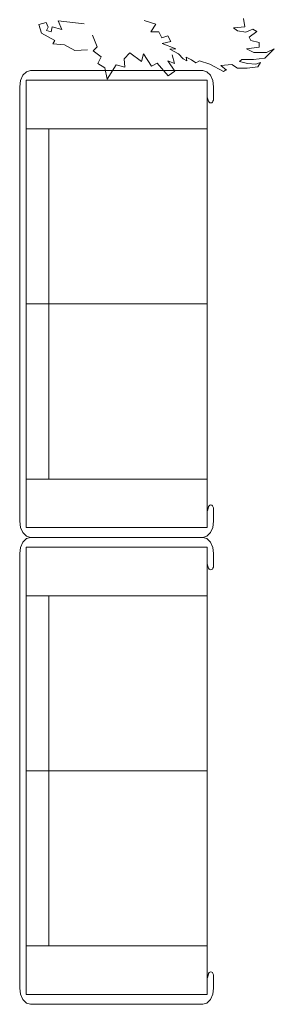
# Model space of a CAD drawing. Extents: x -23970 to 31145, y -1203 to 5494.
# Drawn here: x 9976 to 10049, y -490 to -207 of the extents above; entities that cross this region are included whole.
import ezdxf

# ---------------------------------------------------------------- set-up
doc = ezdxf.new("R2010")
doc.units = 0
doc.header["$LTSCALE"] = 100
doc.header["$MEASUREMENT"] = 0
doc.layers.add('Podkład', color=251, linetype='Continuous', lineweight=5)

msp = doc.modelspace()

# ---------------------------------------------------------------- linework, layer by layer
at = {"layer": 'Podkład', "linetype": 'Continuous'}
for p, q in [((9981.64, -208.69), (9983.75, -208.18)), ((9981.64, -208.69), (9983.75, -208.18)), ((9982.41, -211.17), (9981.64, -208.69)), ((9982.41, -211.17), (9981.64, -208.69)), ((9983.75, -208.18), (9984.28, -209.51)), ((9983.75, -208.18), (9984.28, -209.51)), ((9988.22, -210.17), (9987.15, -207.7)), ((9987.15, -207.7), (9994.6, -208.49)), ((9988.22, -210.17), (9987.15, -207.7)), ((9987.15, -207.7), (9994.6, -208.49)), ((10015.17, -208.62), (10011.82, -207.57)), ((10015.17, -208.62), (10011.82, -207.57)), ((10013.75, -210.83), (10015.17, -208.62)), ((10013.75, -210.83), (10015.17, -208.62)), ((10040.29, -206.95), (10040.68, -209.35)), ((10040.29, -206.95), (10040.68, -209.35)), ((9986.23, -213.33), (9982.41, -211.17)), ((9986.23, -213.33), (9982.41, -211.17)), ((9984.28, -209.51), (9983.76, -210.4)), ((9984.28, -209.51), (9983.76, -210.4)), ((9983.76, -210.4), (9985.17, -210.86)), ((9983.76, -210.4), (9985.17, -210.86)), ((9985.17, -210.86), (9985.45, -209.36)), ((9985.17, -210.86), (9985.45, -209.36)), ((9985.45, -209.36), (9988.22, -210.17)), ((9985.45, -209.36), (9988.22, -210.17)), ((9998.37, -215.13), (9996.97, -211.82)), ((9998.37, -215.13), (9996.97, -211.82)), ((10016.05, -210.83), (10013.75, -210.83)), ((10016.05, -210.83), (10013.75, -210.83)), ((10016.86, -212.5), (10016.05, -210.83)), ((10016.86, -212.5), (10016.05, -210.83)), ((10040.68, -209.35), (10037.38, -209.63)), ((10040.68, -209.35), (10037.38, -209.63)), ((10037.38, -209.63), (10038.55, -210.5)), ((10037.38, -209.63), (10038.55, -210.5)), ((10038.55, -210.5), (10040.92, -210.87)), ((10038.55, -210.5), (10040.92, -210.87)), ((10040.92, -210.87), (10042.92, -210.06)), ((10040.92, -210.87), (10042.92, -210.06)), ((10044.07, -210.69), (10041.92, -212.31)), ((10044.07, -210.69), (10041.92, -212.31)), ((10042.92, -210.06), (10044.07, -210.69)), ((10042.92, -210.06), (10044.07, -210.69)), ((9985.65, -214.25), (9986.23, -213.33)), ((9985.65, -214.25), (9986.23, -213.33)), ((9988.98, -214.58), (9985.65, -214.25)), ((9988.98, -214.58), (9985.65, -214.25)), ((9991.94, -216.14), (9988.98, -214.58)), ((9991.94, -216.14), (9988.98, -214.58)), ((10018.62, -211.94), (10016.86, -212.5)), ((10018.62, -211.94), (10016.86, -212.5)), ((10016.94, -214.18), (10019.47, -213.55)), ((10016.94, -214.18), (10019.47, -213.55)), ((10020.83, -215.69), (10016.94, -214.18)), ((10020.83, -215.69), (10016.94, -214.18)), ((10019.47, -213.55), (10018.62, -211.94)), ((10019.47, -213.55), (10018.62, -211.94)), ((10041.92, -212.31), (10042.4, -213.33)), ((10041.92, -212.31), (10042.4, -213.33)), ((10042.4, -213.33), (10044.73, -213.86)), ((10042.4, -213.33), (10044.73, -213.86)), ((10044.73, -213.86), (10044.75, -215.26)), ((10044.73, -213.86), (10044.75, -215.26)), ((9995.52, -215.99), (9991.94, -216.14)), ((9995.52, -215.99), (9991.94, -216.14)), ((9997.16, -216.28), (9998.37, -215.13)), ((9997.16, -216.28), (9998.37, -215.13)), ((9999.46, -217.98), (9997.16, -216.28)), ((9999.46, -217.98), (9997.16, -216.28)), ((10007.69, -216.84), (10006.07, -218.57)), ((10007.69, -216.84), (10006.07, -218.57)), ((10011.01, -219.35), (10007.69, -216.84)), ((10011.01, -219.35), (10007.69, -216.84)), ((10011.61, -217.12), (10011.01, -219.35)), ((10011.61, -217.12), (10011.01, -219.35)), ((10013.94, -220.71), (10011.61, -217.12)), ((10013.94, -220.71), (10011.61, -217.12)), ((10019.16, -215.77), (10020.83, -215.69)), ((10019.16, -215.77), (10020.83, -215.69)), ((10021.67, -217.15), (10019.16, -215.77)), ((10021.67, -217.15), (10019.16, -215.77)), ((10019.81, -217.42), (10020.54, -219.89)), ((10019.81, -217.42), (10020.54, -219.89)), ((10022.98, -218.6), (10021.67, -217.15)), ((10022.98, -218.6), (10021.67, -217.15)), ((10044.75, -215.26), (10041.11, -215.71)), ((10044.75, -215.26), (10041.11, -215.71)), ((10041.11, -215.71), (10043.25, -216.77)), ((10041.11, -215.71), (10043.25, -216.77)), ((10043.25, -216.77), (10046.85, -216.77)), ((10043.25, -216.77), (10046.85, -216.77)), ((10049.1, -215.66), (10046.43, -218.37)), ((10049.1, -215.66), (10046.43, -218.37)), ((10046.85, -216.77), (10049.1, -215.66)), ((10046.85, -216.77), (10049.1, -215.66)), ((9998.5, -219.9), (9999.46, -217.98)), ((9998.5, -219.9), (9999.46, -217.98)), ((10000.5, -221.16), (9998.5, -219.9)), ((10000.5, -221.16), (9998.5, -219.9)), ((10003.73, -220.3), (10001.18, -224.43)), ((10003.73, -220.3), (10001.18, -224.43)), ((10006.3, -220.99), (10003.73, -220.3)), ((10006.3, -220.99), (10003.73, -220.3)), ((10006.07, -218.57), (10006.3, -220.99)), ((10006.07, -218.57), (10006.3, -220.99)), ((10015.52, -219.78), (10013.94, -220.71)), ((10015.52, -219.78), (10013.94, -220.71)), ((10018.7, -223.42), (10015.52, -219.78)), ((10018.7, -223.42), (10015.52, -219.78)), ((10020.54, -219.89), (10018.63, -219.14)), ((10018.63, -219.14), (10020.55, -222.11)), ((10020.54, -219.89), (10018.63, -219.14)), ((10018.63, -219.14), (10020.55, -222.11)), ((10024.04, -219.17), (10022.98, -218.6)), ((10024.04, -219.17), (10022.98, -218.6)), ((10025.35, -218.85), (10023.85, -218.13)), ((10023.85, -218.13), (10024.04, -219.17)), ((10025.35, -218.85), (10023.85, -218.13)), ((10023.85, -218.13), (10024.04, -219.17)), ((10026.64, -219.71), (10025.35, -218.85)), ((10026.64, -219.71), (10025.35, -218.85)), ((10027.63, -219.11), (10026.64, -219.71)), ((10027.63, -219.11), (10026.64, -219.71)), ((10030.6, -220.06), (10027.63, -219.11)), ((10030.6, -220.06), (10027.63, -219.11)), ((10034.54, -222.24), (10030.6, -220.06)), ((10034.54, -222.24), (10030.6, -220.06)), ((10036.9, -220.22), (10033.82, -220.47)), ((10036.9, -220.22), (10033.82, -220.47)), ((10038.59, -221.23), (10036.9, -220.22)), ((10038.59, -221.23), (10036.9, -220.22)), ((10039.79, -218.73), (10039.09, -219.38)), ((10039.79, -218.73), (10039.09, -219.38)), ((10039.09, -219.38), (10041.44, -219.86)), ((10039.09, -219.38), (10041.44, -219.86)), ((10043.14, -218.74), (10039.79, -218.73)), ((10043.14, -218.74), (10039.79, -218.73)), ((10041.44, -219.86), (10043.77, -220.13)), ((10041.44, -219.86), (10043.77, -220.13)), ((10046.43, -218.37), (10043.14, -218.74)), ((10046.43, -218.37), (10043.14, -218.74)), ((10043.77, -220.13), (10045.16, -219.65)), ((10043.77, -220.13), (10045.16, -219.65)), ((10045.16, -219.65), (10044.36, -220.83)), ((10045.16, -219.65), (10044.36, -220.83)), ((9978.03, -222.26), (9977.03, -223.27)), ((9978.03, -222.26), (9977.03, -223.27)), ((9979.21, -221.91), (9978.03, -222.26)), ((9979.21, -221.91), (9978.03, -222.26)), ((10028.59, -221.91), (9979.21, -221.91)), ((10028.59, -221.91), (9979.21, -221.91)), ((10001.18, -224.43), (10000.5, -221.16)), ((10001.18, -224.43), (10000.5, -221.16)), ((10020.55, -222.11), (10018.7, -223.42)), ((10020.55, -222.11), (10018.7, -223.42)), ((10029.77, -222.26), (10028.59, -221.91)), ((10029.77, -222.26), (10028.59, -221.91)), ((10030.78, -223.27), (10029.77, -222.26)), ((10030.78, -223.27), (10029.77, -222.26)), ((10033.82, -220.47), (10035.42, -221.8)), ((10033.82, -220.47), (10035.42, -221.8)), ((10035.14, -221.86), (10034.54, -222.24)), ((10035.14, -221.86), (10034.54, -222.24)), ((10041.31, -221.2), (10038.59, -221.23)), ((10041.31, -221.2), (10038.59, -221.23)), ((10044.36, -220.83), (10041.31, -221.2)), ((10044.36, -220.83), (10041.31, -221.2)), ((9976.36, -224.78), (9976.13, -226.56)), ((9976.36, -224.78), (9976.13, -226.56)), ((9977.03, -223.27), (9976.36, -224.78)), ((9977.03, -223.27), (9976.36, -224.78)), ((9977.98, -238.66), (9977.98, -224.7)), ((9977.98, -224.7), (10029.83, -224.7)), ((9977.98, -238.66), (9977.98, -224.7)), ((9977.98, -224.7), (10029.83, -224.7)), ((10029.83, -224.7), (10029.83, -238.66)), ((10029.83, -224.7), (10029.83, -238.66)), ((10031.44, -224.78), (10030.78, -223.27)), ((10031.44, -224.78), (10030.78, -223.27)), ((10031.68, -226.56), (10031.44, -224.78)), ((10031.68, -226.56), (10031.44, -224.78)), ((9976.13, -226.56), (9976.13, -351.24)), ((9976.13, -226.56), (9976.13, -351.24)), ((10031.68, -230.05), (10031.68, -226.56)), ((10031.68, -230.05), (10031.68, -226.56)), ((10030.17, -230.41), (10029.89, -229.52)), ((10030.17, -230.41), (10029.89, -229.52)), ((10030.28, -230.74), (10030.17, -230.41)), ((10030.28, -230.74), (10030.17, -230.41)), ((10030.45, -230.99), (10030.28, -230.74)), ((10030.45, -230.99), (10030.28, -230.74)), ((10030.67, -231.16), (10030.45, -230.99)), ((10030.67, -231.16), (10030.45, -230.99)), ((10030.91, -231.21), (10030.67, -231.16)), ((10030.91, -231.21), (10030.67, -231.16)), ((10031.15, -231.16), (10030.91, -231.21)), ((10031.15, -231.16), (10030.91, -231.21)), ((10031.36, -230.99), (10031.15, -231.16)), ((10031.36, -230.99), (10031.15, -231.16)), ((10031.53, -230.74), (10031.36, -230.99)), ((10031.53, -230.74), (10031.36, -230.99)), ((10031.64, -230.41), (10031.53, -230.74)), ((10031.64, -230.41), (10031.53, -230.74)), ((10031.68, -230.05), (10031.64, -230.41)), ((10031.68, -230.05), (10031.64, -230.41)), ((9977.98, -238.66), (9977.98, -239.12)), ((10029.83, -238.66), (9977.98, -238.66)), ((9977.98, -238.66), (9977.98, -239.12)), ((10029.83, -238.66), (9977.98, -238.66)), ((9977.98, -338.68), (9977.98, -239.12)), ((9977.98, -338.68), (9977.98, -239.12)), ((9984.46, -339.14), (9984.46, -238.66)), ((9984.46, -339.14), (9984.46, -238.66)), ((10029.83, -239.12), (10029.83, -238.66)), ((10029.83, -239.12), (10029.83, -238.66)), ((10029.83, -239.12), (10029.83, -338.68)), ((10029.83, -239.12), (10029.83, -338.68)), ((10029.83, -288.9), (9977.98, -288.9)), ((10029.83, -288.9), (9977.98, -288.9)), ((9977.98, -338.68), (9977.98, -339.14)), ((9977.98, -338.68), (9977.98, -339.14)), ((10029.83, -339.14), (10029.83, -338.68)), ((10029.83, -339.14), (10029.83, -338.68)), ((9977.98, -353.1), (9977.98, -339.14)), ((9977.98, -339.14), (10029.83, -339.14)), ((9977.98, -353.1), (9977.98, -339.14)), ((9977.98, -339.14), (10029.83, -339.14)), ((10029.83, -339.14), (10029.83, -353.1)), ((10029.83, -339.14), (10029.83, -353.1)), ((10030.23, -347.23), (10029.96, -348.26)), ((10030.23, -347.23), (10029.96, -348.26)), ((10030.28, -347.07), (10030.17, -347.39)), ((10030.28, -347.07), (10030.17, -347.39)), ((10030.45, -346.81), (10030.28, -347.07)), ((10030.45, -346.81), (10030.28, -347.07)), ((10030.67, -346.65), (10030.45, -346.81)), ((10030.67, -346.65), (10030.45, -346.81)), ((10030.91, -346.59), (10030.67, -346.65)), ((10030.91, -346.59), (10030.67, -346.65)), ((10031.15, -346.65), (10030.91, -346.59)), ((10031.15, -346.65), (10030.91, -346.59)), ((10031.36, -346.81), (10031.15, -346.65)), ((10031.36, -346.81), (10031.15, -346.65)), ((10031.53, -347.07), (10031.36, -346.81)), ((10031.53, -347.07), (10031.36, -346.81)), ((10031.64, -347.39), (10031.53, -347.07)), ((10031.64, -347.39), (10031.53, -347.07)), ((10031.68, -347.75), (10031.64, -347.39)), ((10031.68, -347.75), (10031.64, -347.39)), ((10031.68, -351.24), (10031.68, -347.75)), ((10031.68, -351.24), (10031.68, -347.75)), ((9976.13, -351.24), (9976.36, -353.02)), ((9976.13, -351.24), (9976.36, -353.02)), ((9976.36, -353.02), (9977.03, -354.53)), ((9976.36, -353.02), (9977.03, -354.53)), ((10029.83, -353.1), (9977.98, -353.1)), ((10029.83, -353.1), (9977.98, -353.1)), ((10030.78, -354.53), (10031.44, -353.02)), ((10030.78, -354.53), (10031.44, -353.02)), ((10031.44, -353.02), (10031.68, -351.24)), ((10031.44, -353.02), (10031.68, -351.24)), ((9977.03, -354.53), (9978.03, -355.54)), ((9977.03, -354.53), (9978.03, -355.54)), ((9978.03, -355.54), (9979.21, -355.89)), ((9978.03, -355.54), (9979.21, -355.89)), ((9979.21, -355.89), (9978.03, -356.25)), ((9979.21, -355.89), (9978.03, -356.25)), ((10028.59, -355.89), (9979.21, -355.89)), ((9979.21, -355.89), (10028.59, -355.89)), ((10028.59, -355.89), (9979.21, -355.89)), ((9979.21, -355.89), (10028.59, -355.89)), ((10028.59, -355.89), (10029.77, -355.54)), ((10028.59, -355.89), (10029.77, -355.54)), ((10029.77, -356.25), (10028.59, -355.89)), ((10029.77, -356.25), (10028.59, -355.89)), ((10029.77, -355.54), (10030.78, -354.53)), ((10029.77, -355.54), (10030.78, -354.53)), ((9976.36, -358.76), (9976.13, -360.54)), ((9976.36, -358.76), (9976.13, -360.54)), ((9977.03, -357.26), (9976.36, -358.76)), ((9977.03, -357.26), (9976.36, -358.76)), ((9978.03, -356.25), (9977.03, -357.26)), ((9978.03, -356.25), (9977.03, -357.26)), ((9977.98, -372.64), (9977.98, -358.68)), ((9977.98, -358.68), (10029.83, -358.68)), ((9977.98, -372.64), (9977.98, -358.68)), ((9977.98, -358.68), (10029.83, -358.68)), ((10030.78, -357.26), (10029.77, -356.25)), ((10030.78, -357.26), (10029.77, -356.25)), ((10029.83, -358.68), (10029.83, -372.64)), ((10029.83, -358.68), (10029.83, -372.64)), ((10031.44, -358.76), (10030.78, -357.26)), ((10031.44, -358.76), (10030.78, -357.26)), ((10031.68, -360.54), (10031.44, -358.76)), ((10031.68, -360.54), (10031.44, -358.76)), ((9976.13, -360.54), (9976.13, -485.22)), ((9976.13, -360.54), (9976.13, -485.22)), ((10031.68, -364.03), (10031.68, -360.54)), ((10031.68, -364.03), (10031.68, -360.54)), ((10030.17, -364.39), (10029.89, -363.5)), ((10030.17, -364.39), (10029.89, -363.5)), ((10030.28, -364.72), (10030.17, -364.39)), ((10030.28, -364.72), (10030.17, -364.39)), ((10031.64, -364.39), (10031.53, -364.72)), ((10031.64, -364.39), (10031.53, -364.72)), ((10031.68, -364.03), (10031.64, -364.39)), ((10031.68, -364.03), (10031.64, -364.39)), ((10030.45, -364.98), (10030.28, -364.72)), ((10030.45, -364.98), (10030.28, -364.72)), ((10030.67, -365.14), (10030.45, -364.98)), ((10030.67, -365.14), (10030.45, -364.98)), ((10030.91, -365.2), (10030.67, -365.14)), ((10030.91, -365.2), (10030.67, -365.14)), ((10031.15, -365.14), (10030.91, -365.2)), ((10031.15, -365.14), (10030.91, -365.2)), ((10031.36, -364.98), (10031.15, -365.14)), ((10031.36, -364.98), (10031.15, -365.14)), ((10031.53, -364.72), (10031.36, -364.98)), ((10031.53, -364.72), (10031.36, -364.98)), ((9977.98, -372.64), (9977.98, -373.11)), ((10029.83, -372.64), (9977.98, -372.64)), ((9977.98, -372.64), (9977.98, -373.11)), ((10029.83, -372.64), (9977.98, -372.64)), ((9984.46, -473.13), (9984.46, -372.64)), ((9984.46, -473.13), (9984.46, -372.64)), ((10029.83, -373.11), (10029.83, -372.64)), ((10029.83, -373.11), (10029.83, -372.64)), ((9977.98, -472.66), (9977.98, -373.11)), ((9977.98, -472.66), (9977.98, -373.11)), ((10029.83, -373.11), (10029.83, -472.66)), ((10029.83, -373.11), (10029.83, -472.66)), ((10029.83, -422.88), (9977.98, -422.88)), ((10029.83, -422.88), (9977.98, -422.88)), ((9977.98, -472.66), (9977.98, -473.13)), ((9977.98, -472.66), (9977.98, -473.13)), ((9977.98, -487.08), (9977.98, -473.13)), ((9977.98, -473.13), (10029.83, -473.13)), ((9977.98, -487.08), (9977.98, -473.13)), ((9977.98, -473.13), (10029.83, -473.13)), ((10029.83, -473.13), (10029.83, -472.66)), ((10029.83, -473.13), (10029.83, -472.66)), ((10029.83, -473.13), (10029.83, -487.08)), ((10029.83, -473.13), (10029.83, -487.08)), ((10030.23, -481.21), (10029.96, -482.24)), ((10030.23, -481.21), (10029.96, -482.24)), ((10030.28, -481.05), (10030.17, -481.37)), ((10030.28, -481.05), (10030.17, -481.37)), ((10030.45, -480.79), (10030.28, -481.05)), ((10030.45, -480.79), (10030.28, -481.05)), ((10030.67, -480.63), (10030.45, -480.79)), ((10030.67, -480.63), (10030.45, -480.79)), ((10030.91, -480.57), (10030.67, -480.63)), ((10030.91, -480.57), (10030.67, -480.63)), ((10031.15, -480.63), (10030.91, -480.57)), ((10031.15, -480.63), (10030.91, -480.57)), ((10031.36, -480.79), (10031.15, -480.63)), ((10031.36, -480.79), (10031.15, -480.63)), ((10031.53, -481.05), (10031.36, -480.79)), ((10031.53, -481.05), (10031.36, -480.79)), ((10031.64, -481.37), (10031.53, -481.05)), ((10031.64, -481.37), (10031.53, -481.05)), ((10031.68, -481.73), (10031.64, -481.37)), ((10031.68, -481.73), (10031.64, -481.37)), ((10031.68, -485.22), (10031.68, -481.73)), ((10031.68, -485.22), (10031.68, -481.73)), ((9976.13, -485.22), (9976.36, -487)), ((9976.13, -485.22), (9976.36, -487)), ((10031.44, -487), (10031.68, -485.22)), ((10031.44, -487), (10031.68, -485.22)), ((9976.36, -487), (9977.03, -488.51)), ((9976.36, -487), (9977.03, -488.51)), ((9977.03, -488.51), (9978.03, -489.52)), ((9977.03, -488.51), (9978.03, -489.52)), ((10029.83, -487.08), (9977.98, -487.08)), ((10029.83, -487.08), (9977.98, -487.08)), ((10029.77, -489.52), (10030.78, -488.51)), ((10029.77, -489.52), (10030.78, -488.51)), ((10030.78, -488.51), (10031.44, -487)), ((10030.78, -488.51), (10031.44, -487)), ((9978.03, -489.52), (9979.21, -489.88)), ((9978.03, -489.52), (9979.21, -489.88)), ((9979.21, -489.88), (10028.59, -489.88)), ((9979.21, -489.88), (10028.59, -489.88)), ((10028.59, -489.88), (10029.77, -489.52)), ((10028.59, -489.88), (10029.77, -489.52))]:
    msp.add_line(p, q, dxfattribs=at)

doc.saveas('drawing.dxf')
